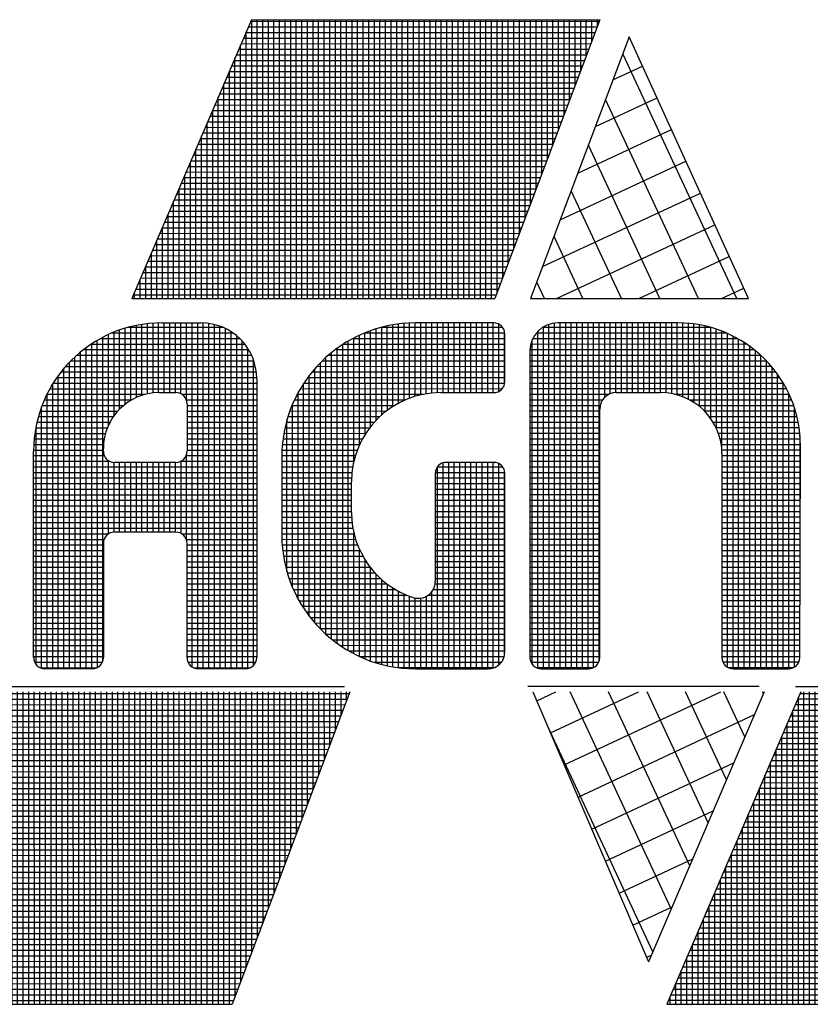
# Model space of a CAD drawing. Extents: x 12.6 to 47.8, y 69.5 to 115.
# Drawn here: x 30.4 to 32.3, y 72 to 74.3 of the extents above; entities that cross this region are included whole.
import ezdxf

# ---------------------------------------------------------------- set-up
doc = ezdxf.new("R2010")
doc.units = 0
doc.header["$LTSCALE"] = 1.5
doc.header["$MEASUREMENT"] = 0
doc.layers.get('0').update_dxf_attribs({"linetype": 'CONTINUOUS'})

# ---------------------------------------------------------------- blocks, each defined once
blk = doc.blocks.new('*X13')
at = {"color": 0}
for p, q in [((5.5987, 6.1838), (5.3942, 6.6224)), ((5.3766, 6.5759), (5.4298, 6.6007)), ((5.3451, 6.4922), (5.4557, 6.5438)), ((5.5297, 6.1838), (5.3633, 6.5406)), ((5.3136, 6.4086), (5.4816, 6.4869)), ((5.4607, 6.1838), (5.3325, 6.4588)), ((5.2821, 6.3249), (5.5075, 6.43)), ((5.2505, 6.2412), (5.5334, 6.3731)), ((5.3918, 6.1838), (5.3017, 6.377)), ((5.2753, 6.1838), (5.5593, 6.3162)), ((5.3228, 6.1838), (5.2709, 6.2952)), ((5.4232, 6.1838), (5.5852, 6.2594)), ((5.2539, 6.1838), (5.2401, 6.2134)), ((5.571, 6.1838), (5.6111, 6.2025))]:
    blk.add_line(p, q, dxfattribs=at)
blk = doc.blocks.new('*X14')
at = {"color": 0}
for p, q in [((5.2401, 5.4778), (5.2744, 5.4938)), ((5.2647, 5.4203), (5.4223, 5.4938)), ((5.2893, 5.3628), (5.5702, 5.4938)), ((5.4812, 5.1047), (5.2998, 5.4938)), ((5.5142, 5.1818), (5.3687, 5.4938)), ((5.5472, 5.2589), (5.4377, 5.4938)), ((5.5803, 5.3359), (5.5067, 5.4938)), ((5.6133, 5.413), (5.5756, 5.4938)), ((5.6463, 5.4901), (5.6446, 5.4938)), ((5.314, 5.3053), (5.6304, 5.4529)), ((5.4482, 5.0277), (5.2604, 5.4304)), ((5.3386, 5.2479), (5.5935, 5.3667)), ((5.3632, 5.1904), (5.5565, 5.2805)), ((5.3879, 5.1329), (5.5196, 5.1943)), ((5.4125, 5.0754), (5.4826, 5.1082)), ((5.4371, 5.018), (5.4457, 5.022))]:
    blk.add_line(p, q, dxfattribs=at)
blk = doc.blocks.new('*X16')
at = {"color": 0}
for p, q in [((4.489, 6.0099), (4.4889, 6.1419)), ((4.499, 6.0151), (4.4989, 6.1442)), ((4.5089, 6.0189), (4.5089, 6.146)), ((4.5189, 6.0216), (4.5189, 6.1473)), ((4.5289, 6.0232), (4.5289, 6.1483)), ((4.5389, 6.0238), (4.5389, 6.1487)), ((4.5489, 6.0238), (4.5489, 6.1488)), ((4.5589, 6.0238), (4.5589, 6.1488)), ((4.5689, 6.0238), (4.5689, 6.1488)), ((4.5789, 6.0216), (4.5789, 6.1488)), ((4.589, 6.0095), (4.5889, 6.1488)), ((4.599, 5.5319), (4.5989, 6.1488)), ((4.609, 5.5288), (4.6089, 6.1488)), ((4.619, 5.5288), (4.6189, 6.1487)), ((4.629, 5.5288), (4.6289, 6.1478)), ((4.639, 5.5288), (4.6389, 6.1458)), ((4.649, 5.5288), (4.6489, 6.1428)), ((4.449, 5.9657), (4.4489, 6.1279)), ((4.4555, 6.1308), (4.672, 6.1308)), ((4.459, 5.9827), (4.4589, 6.1322)), ((4.469, 5.9944), (4.4689, 6.1359)), ((4.479, 6.0032), (4.4789, 6.1392)), ((4.4846, 6.1408), (4.6539, 6.1408)), ((4.659, 5.5288), (4.6589, 6.1385)), ((4.669, 5.5288), (4.6689, 6.1329)), ((4.679, 5.5288), (4.6789, 6.1255)), ((4.4181, 6.1108), (4.6932, 6.1108)), ((4.419, 5.5288), (4.4189, 6.1113)), ((4.429, 5.5311), (4.4289, 6.1175)), ((4.4348, 6.1208), (4.6842, 6.1208)), ((4.439, 5.5434), (4.4389, 6.123)), ((4.689, 5.5288), (4.6889, 6.1159)), ((4.392, 6.0908), (4.7055, 6.0908)), ((4.399, 5.5288), (4.3989, 6.0966)), ((4.4041, 6.1008), (4.7002, 6.1008)), ((4.409, 5.5288), (4.4089, 6.1044)), ((4.699, 5.5293), (4.6989, 6.1028)), ((4.3721, 6.0708), (4.7123, 6.0708)), ((4.379, 5.5288), (4.3789, 6.0782)), ((4.3815, 6.0808), (4.7095, 6.0808)), ((4.389, 5.5288), (4.3889, 6.088)), ((4.709, 5.5348), (4.7089, 6.0825)), ((4.359, 5.5288), (4.3589, 6.0543)), ((4.3638, 6.0608), (4.7141, 6.0608)), ((4.369, 5.5288), (4.3689, 6.0671)), ((4.349, 5.5288), (4.3489, 6.0394)), ((4.3498, 6.0408), (4.7148, 6.0408)), ((4.3564, 6.0508), (4.7148, 6.0508)), ((4.3386, 6.0208), (4.5154, 6.0208)), ((4.339, 5.5288), (4.3389, 6.0214)), ((4.3439, 6.0308), (4.7148, 6.0308)), ((4.5803, 6.0208), (4.7148, 6.0208)), ((4.3299, 6.0008), (4.476, 6.0008)), ((4.334, 6.0108), (4.4904, 6.0108)), ((4.5885, 6.0108), (4.7148, 6.0108)), ((4.5898, 6.0008), (4.7148, 6.0008)), ((4.3263, 5.9908), (4.4655, 5.9908)), ((4.329, 5.5296), (4.329, 5.9983)), ((4.5898, 5.9908), (4.7148, 5.9908)), ((4.3207, 5.9708), (4.4515, 5.9708)), ((4.3233, 5.9808), (4.4576, 5.9808)), ((4.5898, 5.9808), (4.7148, 5.9808)), ((4.5898, 5.9708), (4.7148, 5.9708)), ((4.317, 5.9508), (4.4435, 5.9508)), ((4.3186, 5.9608), (4.4469, 5.9608)), ((4.319, 5.5365), (4.319, 5.9624)), ((4.5898, 5.9608), (4.7148, 5.9608)), ((4.5898, 5.9508), (4.7148, 5.9508)), ((4.3151, 5.9308), (4.44, 5.9308)), ((4.3158, 5.9408), (4.4412, 5.9408)), ((4.5898, 5.9408), (4.7148, 5.9408)), ((4.5898, 5.9308), (4.7148, 5.9308)), ((4.3148, 5.9208), (4.4398, 5.9208)), ((4.589, 5.7593), (4.589, 5.9132)), ((4.5898, 5.9208), (4.7148, 5.9208)), ((4.3148, 5.9108), (4.4415, 5.9108)), ((4.3148, 5.9008), (4.4511, 5.9008)), ((4.449, 5.7706), (4.449, 5.902)), ((4.459, 5.7738), (4.459, 5.8988)), ((4.469, 5.7738), (4.469, 5.8988)), ((4.479, 5.7738), (4.479, 5.8988)), ((4.489, 5.7738), (4.489, 5.8988)), ((4.499, 5.7738), (4.499, 5.8988)), ((4.509, 5.7738), (4.509, 5.8988)), ((4.519, 5.7738), (4.519, 5.8988)), ((4.529, 5.7738), (4.529, 5.8988)), ((4.539, 5.7738), (4.539, 5.8988)), ((4.549, 5.7738), (4.549, 5.8988)), ((4.559, 5.7738), (4.559, 5.8988)), ((4.569, 5.7738), (4.569, 5.8988)), ((4.5785, 5.9008), (4.7148, 5.9008)), ((4.579, 5.7715), (4.579, 5.901)), ((4.5881, 5.9108), (4.7148, 5.9108)), ((4.3148, 5.8908), (4.7148, 5.8908)), ((4.3148, 5.8808), (4.7148, 5.8808)), ((4.3148, 5.8708), (4.7148, 5.8708)), ((4.3148, 5.8608), (4.7148, 5.8608)), ((4.3148, 5.8508), (4.7148, 5.8508)), ((4.3148, 5.8408), (4.7148, 5.8408)), ((4.3148, 5.8308), (4.7148, 5.8308)), ((4.3148, 5.8208), (4.7148, 5.8208)), ((4.3148, 5.8108), (4.7148, 5.8108)), ((4.3148, 5.8008), (4.7148, 5.8008)), ((4.3148, 5.7908), (4.7148, 5.7908)), ((4.3148, 5.7808), (4.7148, 5.7808)), ((4.3148, 5.7708), (4.4492, 5.7708)), ((4.5803, 5.7708), (4.7148, 5.7708)), ((4.3148, 5.7608), (4.441, 5.7608)), ((4.5885, 5.7608), (4.7148, 5.7608)), ((4.3148, 5.7508), (4.4398, 5.7508)), ((4.3148, 5.7408), (4.4398, 5.7408)), ((4.5898, 5.7508), (4.7148, 5.7508)), ((4.5898, 5.7408), (4.7148, 5.7408)), ((4.3148, 5.7308), (4.4398, 5.7308)), ((4.3148, 5.7208), (4.4398, 5.7208)), ((4.5898, 5.7308), (4.7148, 5.7308)), ((4.5898, 5.7208), (4.7148, 5.7208)), ((4.3148, 5.7108), (4.4398, 5.7108)), ((4.3148, 5.7008), (4.4398, 5.7008)), ((4.5898, 5.7108), (4.7148, 5.7108)), ((4.5898, 5.7008), (4.7148, 5.7008)), ((4.3148, 5.6908), (4.4398, 5.6908)), ((4.5898, 5.6908), (4.7148, 5.6908)), ((4.3148, 5.6808), (4.4398, 5.6808)), ((4.3148, 5.6708), (4.4398, 5.6708)), ((4.5898, 5.6808), (4.7148, 5.6808)), ((4.5898, 5.6708), (4.7148, 5.6708)), ((4.3148, 5.6608), (4.4398, 5.6608)), ((4.3148, 5.6508), (4.4398, 5.6508)), ((4.5898, 5.6608), (4.7148, 5.6608)), ((4.5898, 5.6508), (4.7148, 5.6508)), ((4.3148, 5.6408), (4.4398, 5.6408)), ((4.3148, 5.6308), (4.4398, 5.6308)), ((4.5898, 5.6408), (4.7148, 5.6408)), ((4.5898, 5.6308), (4.7148, 5.6308)), ((4.3148, 5.6208), (4.4398, 5.6208)), ((4.5898, 5.6208), (4.7148, 5.6208)), ((4.3148, 5.6108), (4.4398, 5.6108)), ((4.3148, 5.6008), (4.4398, 5.6008)), ((4.5898, 5.6108), (4.7148, 5.6108)), ((4.5898, 5.6008), (4.7148, 5.6008)), ((4.3148, 5.5908), (4.4398, 5.5908)), ((4.3148, 5.5808), (4.4398, 5.5808)), ((4.5898, 5.5908), (4.7148, 5.5908)), ((4.5898, 5.5808), (4.7148, 5.5808)), ((4.3148, 5.5708), (4.4398, 5.5708)), ((4.3148, 5.5608), (4.4398, 5.5608)), ((4.5898, 5.5708), (4.7148, 5.5708)), ((4.5898, 5.5608), (4.7148, 5.5608)), ((4.3148, 5.5508), (4.4398, 5.5508)), ((4.5898, 5.5508), (4.7148, 5.5508)), ((4.3165, 5.5408), (4.4381, 5.5408)), ((4.3262, 5.5308), (4.4284, 5.5308)), ((4.5914, 5.5408), (4.7131, 5.5408)), ((4.6011, 5.5308), (4.7035, 5.5308))]:
    blk.add_line(p, q, dxfattribs=at)
blk = doc.blocks.new('*X17')
at = {"color": 0}
for p, q in [((4.929, 5.9919), (4.9289, 6.1433)), ((4.939, 5.9988), (4.9389, 6.1453)), ((4.949, 6.0047), (4.9489, 6.1468)), ((4.959, 6.0096), (4.9589, 6.1479)), ((4.969, 6.0137), (4.9689, 6.1486)), ((4.9789, 6.0171), (4.9789, 6.1488)), ((4.9889, 6.0197), (4.9889, 6.1488)), ((4.9989, 6.0217), (4.9989, 6.1488)), ((5.0089, 6.023), (5.0089, 6.1488)), ((5.0189, 6.0237), (5.0189, 6.1488)), ((5.0289, 6.0238), (5.0289, 6.1488)), ((5.0389, 6.0238), (5.0389, 6.1488)), ((5.0489, 6.0238), (5.0489, 6.1488)), ((5.0589, 6.0238), (5.0589, 6.1488)), ((5.0689, 6.0238), (5.0689, 6.1488)), ((5.0789, 6.0238), (5.0789, 6.1488)), ((5.0889, 6.0238), (5.0889, 6.1488)), ((5.0989, 6.0238), (5.0989, 6.1488)), ((5.1089, 6.0238), (5.1089, 6.1488)), ((5.1189, 6.0238), (5.1189, 6.1488)), ((5.1289, 6.026), (5.1289, 6.1466)), ((4.879, 5.9297), (4.8789, 6.1266)), ((4.8887, 6.1309), (5.1397, 6.1309)), ((4.889, 5.9484), (4.8889, 6.1309)), ((4.899, 5.9626), (4.8989, 6.1348)), ((4.909, 5.9742), (4.9089, 6.1381)), ((4.9186, 6.1409), (5.1357, 6.1409)), ((4.919, 5.9838), (4.9189, 6.141)), ((5.1389, 6.0381), (5.1389, 6.1346)), ((4.849, 5.5675), (4.8489, 6.11)), ((4.8503, 6.1108), (5.1398, 6.1109)), ((4.859, 5.5614), (4.8589, 6.1162)), ((4.8674, 6.1208), (5.1398, 6.1209)), ((4.869, 5.9002), (4.8689, 6.1217)), ((4.8234, 6.0908), (5.1398, 6.0909)), ((4.829, 5.5821), (4.8289, 6.0955)), ((4.8358, 6.1008), (5.1398, 6.1009)), ((4.839, 5.5744), (4.8389, 6.1031)), ((4.8027, 6.0708), (5.1398, 6.0709)), ((4.809, 5.6001), (4.8089, 6.0774)), ((4.8124, 6.0808), (5.1398, 6.0809)), ((4.819, 5.5906), (4.8189, 6.0869)), ((4.789, 5.6232), (4.7889, 6.0543)), ((4.7941, 6.0608), (5.1398, 6.0609)), ((4.799, 5.6109), (4.7989, 6.0666)), ((4.779, 5.6373), (4.7789, 6.0402)), ((4.7794, 6.0408), (5.1396, 6.0409)), ((4.7863, 6.0508), (5.1398, 6.0509)), ((4.7675, 6.0208), (4.9943, 6.0209)), ((4.769, 5.654), (4.7689, 6.0235)), ((4.7731, 6.0308), (5.1351, 6.0309)), ((4.7581, 6.0008), (4.9422, 6.0009)), ((4.759, 5.6747), (4.759, 6.0028)), ((4.7625, 6.0108), (4.9618, 6.0109)), ((4.7542, 5.9908), (4.9275, 5.9909)), ((4.7479, 5.9708), (4.9059, 5.9709)), ((4.749, 5.7029), (4.749, 5.9745)), ((4.7508, 5.9808), (4.9157, 5.9809)), ((4.7435, 5.9508), (4.8905, 5.9509)), ((4.7455, 5.9608), (4.8976, 5.9609)), ((4.7408, 5.9308), (4.8795, 5.9309)), ((4.7419, 5.9408), (4.8846, 5.9409)), ((4.7401, 5.9208), (4.8753, 5.9209)), ((4.7398, 5.9108), (4.8719, 5.9109)), ((4.7398, 5.9008), (4.8691, 5.9008)), ((5.029, 5.5288), (5.029, 5.8979)), ((5.039, 5.5288), (5.039, 5.8988)), ((5.049, 5.5288), (5.049, 5.8988)), ((5.059, 5.5288), (5.059, 5.8988)), ((5.069, 5.5288), (5.069, 5.8988)), ((5.079, 5.5288), (5.079, 5.8988)), ((5.089, 5.5288), (5.089, 5.8988)), ((5.099, 5.5288), (5.099, 5.8988)), ((5.109, 5.5288), (5.109, 5.8988)), ((5.119, 5.5303), (5.119, 5.8988)), ((5.129, 5.5358), (5.129, 5.8966)), ((4.7398, 5.8908), (4.8671, 5.8908)), ((4.7398, 5.8808), (4.8657, 5.8808)), ((5.0149, 5.8809), (5.1397, 5.8809)), ((5.0188, 5.8909), (5.1357, 5.8909)), ((5.019, 5.5288), (5.019, 5.8911)), ((5.139, 5.5521), (5.139, 5.8844)), ((4.7398, 5.8708), (4.8649, 5.8708)), ((4.7398, 5.8608), (4.8648, 5.8608)), ((5.0148, 5.8709), (5.1398, 5.8709)), ((5.0148, 5.8609), (5.1398, 5.8609)), ((4.7398, 5.8508), (4.8648, 5.8508)), ((5.0148, 5.8509), (5.1398, 5.8509)), ((4.7398, 5.8408), (4.8648, 5.8408)), ((4.7398, 5.8308), (4.8648, 5.8308)), ((5.0148, 5.8409), (5.1398, 5.8409)), ((5.0148, 5.8309), (5.1398, 5.8309)), ((4.7398, 5.8208), (4.8648, 5.8208)), ((4.7398, 5.8108), (4.8648, 5.8108)), ((5.0148, 5.8209), (5.1398, 5.8209)), ((5.0148, 5.8109), (5.1398, 5.8109)), ((4.7398, 5.8008), (4.865, 5.8008)), ((4.7398, 5.7908), (4.8658, 5.7908)), ((5.0148, 5.8009), (5.1398, 5.8009)), ((5.0148, 5.7909), (5.1398, 5.7909)), ((4.7398, 5.7808), (4.8672, 5.7808)), ((4.7398, 5.7708), (4.8693, 5.7708)), ((4.869, 5.5559), (4.869, 5.7723)), ((5.0148, 5.7809), (5.1398, 5.7809)), ((5.0148, 5.7709), (5.1398, 5.7709)), ((4.7399, 5.7608), (4.8721, 5.7609)), ((5.0148, 5.7609), (5.1398, 5.7609)), ((4.7405, 5.7508), (4.8756, 5.7509)), ((4.7414, 5.7408), (4.8799, 5.7409)), ((4.879, 5.551), (4.879, 5.7429)), ((5.0148, 5.7509), (5.1398, 5.7509)), ((5.0148, 5.7409), (5.1398, 5.7409)), ((4.7428, 5.7308), (4.885, 5.7309)), ((4.7446, 5.7208), (4.8911, 5.7209)), ((4.889, 5.5466), (4.889, 5.7242)), ((5.0148, 5.7309), (5.1398, 5.7309)), ((5.0148, 5.7209), (5.1398, 5.7209)), ((4.7469, 5.7108), (4.8983, 5.7109)), ((4.7496, 5.7008), (4.9067, 5.7009)), ((4.899, 5.5428), (4.899, 5.7099)), ((5.0148, 5.7109), (5.1398, 5.7109)), ((5.0148, 5.7009), (5.1398, 5.7009)), ((4.7528, 5.6908), (4.9167, 5.6909)), ((4.909, 5.5395), (4.909, 5.6984)), ((4.919, 5.5366), (4.919, 5.6887)), ((5.0148, 5.6909), (5.1398, 5.6909)), ((4.7565, 5.6808), (4.9287, 5.6809)), ((4.7607, 5.6708), (4.9437, 5.6709)), ((4.929, 5.5342), (4.929, 5.6806)), ((4.939, 5.5323), (4.939, 5.6737)), ((4.949, 5.5308), (4.949, 5.6679)), ((5.009, 5.5288), (5.009, 5.6674)), ((5.0112, 5.6709), (5.1398, 5.6709)), ((5.0145, 5.6809), (5.1398, 5.6809)), ((4.7654, 5.6608), (4.9638, 5.6609)), ((4.7708, 5.6508), (5.1398, 5.6509)), ((4.959, 5.5297), (4.959, 5.6629)), ((4.969, 5.529), (4.969, 5.6588)), ((4.979, 5.5288), (4.979, 5.6557)), ((4.989, 5.5288), (4.989, 5.6554)), ((4.999, 5.5288), (4.999, 5.6587)), ((5.0025, 5.6609), (5.1398, 5.6609)), ((4.7767, 5.6408), (5.1398, 5.6409)), ((4.7834, 5.6308), (5.1398, 5.6309)), ((4.7908, 5.6208), (5.1398, 5.6209)), ((4.7991, 5.6108), (5.1398, 5.6109)), ((4.8083, 5.6008), (5.1398, 5.6009)), ((4.8187, 5.5908), (5.1398, 5.5909)), ((4.8305, 5.5808), (5.1398, 5.5809)), ((4.8441, 5.5708), (5.1398, 5.5709)), ((4.86, 5.5608), (5.1398, 5.5609)), ((4.8793, 5.5509), (5.1387, 5.5509)), ((4.9047, 5.5409), (5.1339, 5.5409)), ((4.9484, 5.5309), (5.1208, 5.5309))]:
    blk.add_line(p, q, dxfattribs=at)
blk = doc.blocks.new('*X18')
at = {"color": 0}
for p, q in [((5.189, 5.5288), (5.1889, 6.1416)), ((5.199, 5.5288), (5.1989, 6.1462)), ((5.209, 5.5288), (5.2089, 6.1485)), ((5.219, 5.5288), (5.2189, 6.1488)), ((5.229, 5.5288), (5.2289, 6.1488)), ((5.239, 5.5288), (5.2389, 6.1488)), ((5.249, 5.5288), (5.2489, 6.1488)), ((5.259, 5.5288), (5.2589, 6.1488)), ((5.269, 5.5288), (5.2689, 6.1488)), ((5.279, 5.5311), (5.2789, 6.1488)), ((5.289, 5.5434), (5.2889, 6.1488)), ((5.299, 6.0154), (5.2989, 6.1488)), ((5.3089, 6.0218), (5.3089, 6.1488)), ((5.3189, 6.0238), (5.3189, 6.1488)), ((5.3289, 6.0238), (5.3289, 6.1488)), ((5.3389, 6.0238), (5.3389, 6.1488)), ((5.3489, 6.0238), (5.3489, 6.1488)), ((5.3589, 6.0238), (5.3589, 6.1488)), ((5.3689, 6.0238), (5.3689, 6.1488)), ((5.3789, 6.0238), (5.3789, 6.1488)), ((5.3889, 6.0238), (5.3889, 6.1488)), ((5.3989, 6.0238), (5.3989, 6.1488)), ((5.4089, 6.0234), (5.4089, 6.1488)), ((5.4189, 6.022), (5.4189, 6.1488)), ((5.4289, 6.0197), (5.4289, 6.1488)), ((5.439, 6.0163), (5.4389, 6.1486)), ((5.449, 6.0118), (5.4489, 6.148)), ((5.459, 6.0061), (5.4589, 6.1469)), ((5.469, 5.9988), (5.4689, 6.1453)), ((5.479, 5.9894), (5.4789, 6.1432)), ((5.1764, 6.1309), (5.5165, 6.131)), ((5.179, 5.5296), (5.1789, 6.1337)), ((5.1878, 6.1409), (5.4879, 6.141)), ((5.489, 5.9772), (5.4889, 6.1407)), ((5.499, 5.9599), (5.4989, 6.1376)), ((5.509, 5.9189), (5.5089, 6.134)), ((5.519, 5.5315), (5.5189, 6.1299)), ((5.529, 5.5288), (5.5289, 6.1252)), ((5.1663, 6.1109), (5.5531, 6.111)), ((5.169, 5.5365), (5.1689, 6.1187)), ((5.1699, 6.1209), (5.5368, 6.121)), ((5.539, 5.5288), (5.5389, 6.1198)), ((5.549, 5.5288), (5.5489, 6.1137)), ((5.559, 5.5288), (5.5589, 6.1069)), ((5.1648, 6.1009), (5.5667, 6.101)), ((5.1648, 6.0909), (5.5784, 6.091)), ((5.569, 5.5288), (5.5689, 6.0992)), ((5.579, 5.5288), (5.5789, 6.0905)), ((5.1648, 6.0809), (5.5886, 6.081)), ((5.1648, 6.0709), (5.5976, 6.071)), ((5.589, 5.5288), (5.5889, 6.0806)), ((5.1648, 6.0609), (5.6056, 6.061)), ((5.599, 5.5288), (5.5989, 6.0694)), ((5.609, 5.5288), (5.6089, 6.0564)), ((5.1648, 6.0509), (5.6127, 6.051)), ((5.1648, 6.0409), (5.619, 6.041)), ((5.619, 5.5288), (5.6189, 6.041)), ((5.1648, 6.0309), (5.6246, 6.031)), ((5.1648, 6.0209), (5.307, 6.0209)), ((5.424, 6.0209), (5.6295, 6.021)), ((5.629, 5.5288), (5.6289, 6.0221)), ((5.1648, 6.0109), (5.2951, 6.0109)), ((5.1648, 6.0009), (5.2906, 6.0009)), ((5.4507, 6.011), (5.6338, 6.011)), ((5.4662, 6.001), (5.6375, 6.001)), ((5.1648, 5.9909), (5.2898, 5.9909)), ((5.4775, 5.991), (5.6408, 5.991)), ((5.639, 5.5318), (5.639, 5.9968)), ((5.1648, 5.9809), (5.2898, 5.9809)), ((5.1648, 5.9709), (5.2898, 5.9709)), ((5.4862, 5.981), (5.6434, 5.981)), ((5.4931, 5.971), (5.6456, 5.971)), ((5.1648, 5.9609), (5.2898, 5.9609)), ((5.1648, 5.9509), (5.2898, 5.9509)), ((5.4985, 5.961), (5.6474, 5.961)), ((5.5026, 5.951), (5.6486, 5.951)), ((5.649, 5.7034), (5.649, 5.9471)), ((5.1648, 5.9409), (5.2898, 5.9409)), ((5.1648, 5.9309), (5.2898, 5.9309)), ((5.5057, 5.941), (5.6494, 5.941)), ((5.5077, 5.931), (5.6497, 5.931)), ((5.1648, 5.9209), (5.2898, 5.9209)), ((5.5089, 5.921), (5.6497, 5.921)), ((5.1648, 5.9109), (5.2898, 5.9109)), ((5.1648, 5.9009), (5.2898, 5.9009)), ((5.5091, 5.911), (5.6497, 5.911)), ((5.5091, 5.901), (5.6496, 5.901)), ((5.1648, 5.8909), (5.2898, 5.8909)), ((5.1648, 5.8809), (5.2898, 5.8809)), ((5.5091, 5.891), (5.6496, 5.891)), ((5.5091, 5.881), (5.6496, 5.881)), ((5.1648, 5.8709), (5.2898, 5.8709)), ((5.1648, 5.8609), (5.2898, 5.8609)), ((5.5091, 5.871), (5.6495, 5.871)), ((5.5091, 5.861), (5.6495, 5.861)), ((5.1648, 5.8509), (5.2898, 5.8509)), ((5.5091, 5.851), (5.6495, 5.851)), ((5.1648, 5.8409), (5.2898, 5.8409)), ((5.1648, 5.8309), (5.2898, 5.8309)), ((5.5091, 5.841), (5.6494, 5.841)), ((5.5091, 5.831), (5.6494, 5.831)), ((5.1648, 5.8209), (5.2898, 5.8209)), ((5.1648, 5.8109), (5.2898, 5.8109)), ((5.5091, 5.821), (5.6494, 5.821)), ((5.5091, 5.811), (5.6493, 5.811)), ((5.1648, 5.8009), (5.2898, 5.8009)), ((5.1648, 5.7909), (5.2898, 5.7909)), ((5.5091, 5.801), (5.6493, 5.801)), ((5.5091, 5.791), (5.6493, 5.791)), ((5.1648, 5.7809), (5.2898, 5.7809)), ((5.1648, 5.7709), (5.2898, 5.7709)), ((5.5091, 5.781), (5.6493, 5.781)), ((5.5091, 5.771), (5.6492, 5.771)), ((5.1648, 5.7609), (5.2898, 5.7609)), ((5.5091, 5.761), (5.6492, 5.761)), ((5.1648, 5.7509), (5.2898, 5.7509)), ((5.1648, 5.7409), (5.2898, 5.7409)), ((5.5091, 5.751), (5.6492, 5.751)), ((5.5091, 5.741), (5.6491, 5.741)), ((5.1648, 5.7309), (5.2898, 5.7309)), ((5.1648, 5.7209), (5.2898, 5.7209)), ((5.5091, 5.731), (5.6491, 5.731)), ((5.5091, 5.721), (5.6491, 5.721)), ((5.1648, 5.7109), (5.2898, 5.7109)), ((5.1648, 5.7009), (5.2898, 5.7009)), ((5.5091, 5.711), (5.649, 5.711)), ((5.5091, 5.701), (5.649, 5.701)), ((5.1648, 5.6909), (5.2898, 5.6909)), ((5.5091, 5.691), (5.649, 5.691)), ((5.1648, 5.6809), (5.2898, 5.6809)), ((5.1648, 5.6709), (5.2898, 5.6709)), ((5.5091, 5.681), (5.6489, 5.681)), ((5.5091, 5.671), (5.6489, 5.671)), ((5.1648, 5.6609), (5.2898, 5.6609)), ((5.1648, 5.6509), (5.2898, 5.6509)), ((5.5091, 5.661), (5.6489, 5.661)), ((5.5091, 5.651), (5.6488, 5.651)), ((5.1648, 5.6409), (5.2898, 5.6409)), ((5.1648, 5.6309), (5.2898, 5.6309)), ((5.5091, 5.641), (5.6488, 5.641)), ((5.5091, 5.631), (5.6488, 5.631)), ((5.1648, 5.6209), (5.2898, 5.6209)), ((5.5091, 5.621), (5.6487, 5.621)), ((5.1648, 5.6109), (5.2898, 5.6109)), ((5.1648, 5.6009), (5.2898, 5.6009)), ((5.5091, 5.611), (5.6487, 5.611)), ((5.5091, 5.601), (5.6487, 5.601)), ((5.1648, 5.5909), (5.2898, 5.5909)), ((5.1648, 5.5809), (5.2898, 5.5809)), ((5.5091, 5.591), (5.6486, 5.591)), ((5.5091, 5.581), (5.6486, 5.581)), ((5.1648, 5.5709), (5.2898, 5.5709)), ((5.1648, 5.5609), (5.2898, 5.5609)), ((5.5091, 5.571), (5.6486, 5.571)), ((5.5091, 5.561), (5.6485, 5.561)), ((5.1648, 5.5509), (5.2898, 5.5509)), ((5.5091, 5.551), (5.6485, 5.551)), ((5.1664, 5.5409), (5.2882, 5.5409)), ((5.1758, 5.5309), (5.2787, 5.5309)), ((5.5107, 5.541), (5.6469, 5.541)), ((5.52, 5.531), (5.6376, 5.531))]:
    blk.add_line(p, q, dxfattribs=at)
blk = doc.blocks.new('*X21')
at = {"color": 0}
for p, q in [((4.7226, 6.6708), (5.3484, 6.6709)), ((4.7269, 6.6808), (5.3521, 6.6809)), ((4.7289, 6.1838), (4.7288, 6.6838)), ((4.7389, 6.1838), (4.7388, 6.6838)), ((4.7489, 6.1838), (4.7488, 6.6838)), ((4.7589, 6.1838), (4.7588, 6.6838)), ((4.7689, 6.1838), (4.7688, 6.6838)), ((4.7789, 6.1838), (4.7788, 6.6838)), ((4.7889, 6.1838), (4.7888, 6.6838)), ((4.7989, 6.1838), (4.7988, 6.6838)), ((4.8089, 6.1838), (4.8088, 6.6838)), ((4.8189, 6.1838), (4.8188, 6.6838)), ((4.8289, 6.1838), (4.8288, 6.6838)), ((4.8389, 6.1838), (4.8388, 6.6838)), ((4.8489, 6.1838), (4.8488, 6.6838)), ((4.8589, 6.1838), (4.8588, 6.6838)), ((4.8689, 6.1838), (4.8688, 6.6838)), ((4.8789, 6.1838), (4.8788, 6.6838)), ((4.8889, 6.1838), (4.8888, 6.6838)), ((4.8989, 6.1838), (4.8988, 6.6838)), ((4.9089, 6.1838), (4.9088, 6.6838)), ((4.9189, 6.1838), (4.9188, 6.6838)), ((4.9289, 6.1838), (4.9288, 6.6838)), ((4.9389, 6.1838), (4.9388, 6.6838)), ((4.9489, 6.1838), (4.9488, 6.6838)), ((4.9589, 6.1838), (4.9588, 6.6838)), ((4.9689, 6.1838), (4.9688, 6.6838)), ((4.9789, 6.1838), (4.9788, 6.6838)), ((4.9889, 6.1838), (4.9888, 6.6838)), ((4.9989, 6.1838), (4.9988, 6.6838)), ((5.0089, 6.1838), (5.0088, 6.6838)), ((5.0189, 6.1838), (5.0188, 6.6838)), ((5.0289, 6.1838), (5.0288, 6.6838)), ((5.0389, 6.1838), (5.0388, 6.6838)), ((5.0489, 6.1838), (5.0488, 6.6838)), ((5.0589, 6.1838), (5.0588, 6.6838)), ((5.0689, 6.1838), (5.0688, 6.6838)), ((5.0789, 6.1838), (5.0788, 6.6838)), ((5.0889, 6.1838), (5.0888, 6.6838)), ((5.0989, 6.1838), (5.0988, 6.6838)), ((5.1089, 6.1838), (5.1088, 6.6838)), ((5.1189, 6.1838), (5.1188, 6.6838)), ((5.1289, 6.1838), (5.1288, 6.6838)), ((5.1389, 6.1838), (5.1388, 6.6838)), ((5.1489, 6.1838), (5.1488, 6.6838)), ((5.1589, 6.1838), (5.1588, 6.6838)), ((5.1689, 6.1948), (5.1688, 6.6838)), ((5.1789, 6.2213), (5.1788, 6.6838)), ((5.1889, 6.2478), (5.1888, 6.6838)), ((5.1989, 6.2744), (5.1988, 6.6838)), ((5.2089, 6.3009), (5.2088, 6.6838)), ((5.2189, 6.3274), (5.2188, 6.6838)), ((5.2289, 6.3539), (5.2288, 6.6838)), ((5.2389, 6.3805), (5.2388, 6.6838)), ((5.2489, 6.407), (5.2488, 6.6838)), ((5.2589, 6.4335), (5.2588, 6.6838)), ((5.2689, 6.46), (5.2688, 6.6838)), ((5.2789, 6.4866), (5.2788, 6.6838)), ((5.2889, 6.5131), (5.2888, 6.6838)), ((5.2989, 6.5396), (5.2988, 6.6838)), ((5.3089, 6.5661), (5.3088, 6.6838)), ((5.3188, 6.5926), (5.3188, 6.6838)), ((5.3288, 6.6192), (5.3288, 6.6838)), ((5.3388, 6.6457), (5.3388, 6.6838)), ((5.3488, 6.6722), (5.3488, 6.6838)), ((4.7184, 6.6608), (5.3446, 6.6609)), ((4.7189, 6.1838), (4.7188, 6.662)), ((4.7089, 6.1838), (4.7088, 6.6386)), ((4.7098, 6.6408), (5.337, 6.6409)), ((4.7141, 6.6508), (5.3408, 6.6509)), ((4.7012, 6.6208), (5.3295, 6.6209)), ((4.7055, 6.6308), (5.3333, 6.6309)), ((4.6926, 6.6008), (5.322, 6.6009)), ((4.6969, 6.6108), (5.3257, 6.6109)), ((4.6989, 6.1838), (4.6988, 6.6153)), ((4.6884, 6.5908), (5.3182, 6.5909)), ((4.6889, 6.1838), (4.6888, 6.592)), ((4.6789, 6.1838), (4.6789, 6.5687)), ((4.6798, 6.5708), (5.3107, 6.5709)), ((4.6841, 6.5808), (5.3144, 6.5809)), ((4.6712, 6.5508), (5.3031, 6.5509)), ((4.6755, 6.5608), (5.3069, 6.5609)), ((4.6626, 6.5308), (5.2956, 6.5309)), ((4.6669, 6.5408), (5.2994, 6.5409)), ((4.6689, 6.1838), (4.6689, 6.5453)), ((4.6583, 6.5208), (5.2918, 6.5209)), ((4.6589, 6.1838), (4.6589, 6.522)), ((4.6489, 6.1838), (4.6489, 6.4987)), ((4.6498, 6.5008), (5.2843, 6.5009)), ((4.6541, 6.5108), (5.2881, 6.5109)), ((4.6412, 6.4808), (5.2767, 6.4809)), ((4.6455, 6.4908), (5.2805, 6.4909)), ((4.6326, 6.4608), (5.2692, 6.4609)), ((4.6369, 6.4708), (5.273, 6.4709)), ((4.6389, 6.1838), (4.6389, 6.4754)), ((4.6283, 6.4508), (5.2654, 6.4509)), ((4.6289, 6.1838), (4.6289, 6.452)), ((4.6189, 6.1838), (4.6189, 6.4287)), ((4.6198, 6.4308), (5.2579, 6.4309)), ((4.6241, 6.4408), (5.2617, 6.4409)), ((4.6112, 6.4108), (5.2504, 6.4109)), ((4.6155, 6.4208), (5.2541, 6.4209)), ((4.6026, 6.3908), (5.2428, 6.3909)), ((4.6069, 6.4008), (5.2466, 6.4009)), ((4.6089, 6.1838), (4.6089, 6.4054)), ((4.5941, 6.3708), (5.2353, 6.3709)), ((4.5983, 6.3808), (5.2391, 6.3809)), ((4.5989, 6.1838), (4.5989, 6.3821)), ((4.5889, 6.1838), (4.5889, 6.3587)), ((4.5898, 6.3608), (5.2315, 6.3609)), ((4.5789, 6.1838), (4.5789, 6.3354)), ((4.5812, 6.3408), (5.224, 6.3409)), ((4.5855, 6.3508), (5.2278, 6.3509)), ((4.5726, 6.3208), (5.2164, 6.3209)), ((4.5769, 6.3308), (5.2202, 6.3309)), ((4.5641, 6.3008), (5.2089, 6.3009)), ((4.5683, 6.3108), (5.2127, 6.3109)), ((4.5689, 6.1838), (4.5689, 6.3121)), ((4.5589, 6.1838), (4.5589, 6.2888)), ((4.5598, 6.2908), (5.2051, 6.2909)), ((4.5489, 6.1838), (4.5489, 6.2654)), ((4.5512, 6.2708), (5.1976, 6.2709)), ((4.5555, 6.2808), (5.2014, 6.2809)), ((4.5426, 6.2508), (5.1901, 6.2509)), ((4.5469, 6.2608), (5.1938, 6.2609)), ((4.5341, 6.2308), (5.1825, 6.2309)), ((4.5383, 6.2408), (5.1863, 6.2409)), ((4.5389, 6.1838), (4.5389, 6.2421)), ((4.5289, 6.1838), (4.5289, 6.2188)), ((4.5298, 6.2208), (5.1788, 6.2209)), ((4.5189, 6.1838), (4.5189, 6.1955)), ((4.5212, 6.2008), (5.1712, 6.2009)), ((4.5255, 6.2108), (5.175, 6.2109)), ((4.5169, 6.1908), (5.1675, 6.1909))]:
    blk.add_line(p, q, dxfattribs=at)
blk = doc.blocks.new('*X22')
at = {"color": 0}
for p, q in [((4.2169, 5.4907), (4.9037, 5.4909)), ((4.2191, 4.9338), (4.219, 5.4938)), ((4.2291, 4.9338), (4.229, 5.4938)), ((4.2391, 4.9338), (4.239, 5.4938)), ((4.2491, 4.9338), (4.249, 5.4938)), ((4.2591, 4.9338), (4.259, 5.4938)), ((4.2691, 4.9338), (4.269, 5.4938)), ((4.2791, 4.9338), (4.279, 5.4938)), ((4.2891, 4.9338), (4.289, 5.4938)), ((4.2991, 4.9338), (4.299, 5.4938)), ((4.3091, 4.9338), (4.309, 5.4938)), ((4.3191, 4.9338), (4.319, 5.4938)), ((4.3291, 4.9338), (4.329, 5.4938)), ((4.3391, 4.9338), (4.339, 5.4938)), ((4.3491, 4.9338), (4.349, 5.4938)), ((4.3591, 4.9338), (4.359, 5.4938)), ((4.3691, 4.9338), (4.369, 5.4938)), ((4.3791, 4.9338), (4.379, 5.4938)), ((4.3891, 4.9338), (4.389, 5.4938)), ((4.3991, 4.9338), (4.399, 5.4938)), ((4.4091, 4.9338), (4.409, 5.4938)), ((4.4191, 4.9338), (4.419, 5.4938)), ((4.4291, 4.9338), (4.429, 5.4938)), ((4.4391, 4.9338), (4.439, 5.4938)), ((4.4491, 4.9338), (4.449, 5.4938)), ((4.4591, 4.9338), (4.459, 5.4938)), ((4.4691, 4.9338), (4.469, 5.4938)), ((4.4791, 4.9338), (4.479, 5.4938)), ((4.4891, 4.9338), (4.489, 5.4938)), ((4.4991, 4.9338), (4.499, 5.4938)), ((4.5091, 4.9338), (4.509, 5.4938)), ((4.5191, 4.9338), (4.519, 5.4938)), ((4.5291, 4.9338), (4.529, 5.4938)), ((4.5391, 4.9338), (4.539, 5.4938)), ((4.5491, 4.9338), (4.549, 5.4938)), ((4.5591, 4.9338), (4.559, 5.4938)), ((4.5691, 4.9338), (4.569, 5.4938)), ((4.5791, 4.9338), (4.579, 5.4938)), ((4.5891, 4.9338), (4.589, 5.4938)), ((4.5991, 4.9338), (4.599, 5.4938)), ((4.6091, 4.9338), (4.609, 5.4938)), ((4.6191, 4.9338), (4.619, 5.4938)), ((4.6291, 4.9338), (4.629, 5.4938)), ((4.6391, 4.9338), (4.639, 5.4938)), ((4.6491, 4.9338), (4.649, 5.4938)), ((4.6591, 4.9338), (4.659, 5.4938)), ((4.6691, 4.9338), (4.669, 5.4938)), ((4.6791, 4.9338), (4.679, 5.4938)), ((4.6891, 4.9338), (4.689, 5.4938)), ((4.6991, 4.9481), (4.699, 5.4938)), ((4.7091, 4.9747), (4.709, 5.4938)), ((4.7191, 5.0012), (4.719, 5.4938)), ((4.7291, 5.0277), (4.729, 5.4938)), ((4.7391, 5.0542), (4.739, 5.4938)), ((4.7491, 5.0808), (4.749, 5.4938)), ((4.7591, 5.1073), (4.759, 5.4938)), ((4.7691, 5.1338), (4.769, 5.4938)), ((4.7791, 5.1603), (4.779, 5.4938)), ((4.7891, 5.1869), (4.789, 5.4938)), ((4.7991, 5.2134), (4.799, 5.4938)), ((4.8091, 5.2399), (4.809, 5.4938)), ((4.8191, 5.2664), (4.819, 5.4938)), ((4.8291, 5.293), (4.829, 5.4938)), ((4.8391, 5.3195), (4.839, 5.4938)), ((4.8491, 5.346), (4.849, 5.4938)), ((4.8591, 5.3725), (4.859, 5.4938)), ((4.8691, 5.3991), (4.869, 5.4938)), ((4.8791, 5.4256), (4.879, 5.4938)), ((4.889, 5.4521), (4.889, 5.4938)), ((4.899, 5.4786), (4.899, 5.4938)), ((4.2083, 5.4707), (4.8961, 5.4709)), ((4.2091, 4.9338), (4.209, 5.4724)), ((4.2126, 5.4807), (4.8999, 5.4809)), ((4.204, 5.4607), (4.8923, 5.4609)), ((4.1955, 5.4407), (4.8848, 5.4409)), ((4.1991, 4.9338), (4.199, 5.4491)), ((4.1997, 5.4507), (4.8886, 5.4509)), ((4.1869, 5.4207), (4.8773, 5.4209)), ((4.1891, 4.9338), (4.1891, 5.4258)), ((4.1912, 5.4307), (4.881, 5.4309)), ((4.1783, 5.4007), (4.8697, 5.4009)), ((4.1791, 4.9338), (4.1791, 5.4025)), ((4.1826, 5.4107), (4.8735, 5.4109)), ((4.174, 5.3907), (4.866, 5.3908)), ((4.1655, 5.3707), (4.8584, 5.3708)), ((4.1691, 4.9338), (4.1691, 5.3791)), ((4.1697, 5.3807), (4.8622, 5.3808)), ((4.1569, 5.3507), (4.8509, 5.3508)), ((4.1591, 4.9338), (4.1591, 5.3558)), ((4.1612, 5.3607), (4.8547, 5.3608)), ((4.1483, 5.3307), (4.8434, 5.3308)), ((4.1491, 4.9338), (4.1491, 5.3325)), ((4.1526, 5.3407), (4.8471, 5.3408)), ((4.144, 5.3207), (4.8396, 5.3208)), ((4.1355, 5.3007), (4.832, 5.3008)), ((4.1391, 4.9338), (4.1391, 5.3092)), ((4.1397, 5.3107), (4.8358, 5.3108)), ((4.1269, 5.2807), (4.8245, 5.2808)), ((4.1291, 4.9338), (4.1291, 5.2858)), ((4.1312, 5.2907), (4.8283, 5.2908)), ((4.1183, 5.2607), (4.817, 5.2608)), ((4.1191, 4.9338), (4.1191, 5.2625)), ((4.1226, 5.2707), (4.8207, 5.2708)), ((4.114, 5.2507), (4.8132, 5.2508)), ((4.1054, 5.2307), (4.8057, 5.2308)), ((4.1091, 4.9338), (4.1091, 5.2392)), ((4.1097, 5.2407), (4.8094, 5.2408)), ((4.0969, 5.2107), (4.7981, 5.2108)), ((4.0991, 4.9338), (4.0991, 5.2159)), ((4.1012, 5.2207), (4.8019, 5.2208)), ((4.0883, 5.1907), (4.7906, 5.1908)), ((4.0891, 4.9338), (4.0891, 5.1926)), ((4.0926, 5.2007), (4.7944, 5.2008)), ((4.0797, 5.1707), (4.7831, 5.1708)), ((4.084, 5.1807), (4.7868, 5.1808)), ((4.0754, 5.1607), (4.7793, 5.1608)), ((4.0791, 4.9338), (4.0791, 5.1692)), ((4.0669, 5.1407), (4.7717, 5.1408)), ((4.0691, 4.9338), (4.0691, 5.1459)), ((4.0712, 5.1507), (4.7755, 5.1508)), ((4.0583, 5.1207), (4.7642, 5.1208)), ((4.0591, 4.9338), (4.0591, 5.1226)), ((4.0626, 5.1307), (4.768, 5.1308)), ((4.0497, 5.1007), (4.7567, 5.1008)), ((4.054, 5.1107), (4.7604, 5.1108)), ((4.0454, 5.0907), (4.7529, 5.0908)), ((4.0491, 4.9338), (4.0491, 5.0993)), ((4.0369, 5.0707), (4.7454, 5.0708)), ((4.0391, 4.9338), (4.0391, 5.0759)), ((4.0412, 5.0807), (4.7491, 5.0808)), ((4.0283, 5.0507), (4.7378, 5.0508)), ((4.0291, 4.9338), (4.0291, 5.0526)), ((4.0326, 5.0607), (4.7416, 5.0608)), ((4.0197, 5.0307), (4.7303, 5.0308)), ((4.024, 5.0407), (4.7341, 5.0408)), ((4.0154, 5.0207), (4.7265, 5.0208)), ((4.0191, 4.9338), (4.0191, 5.0293)), ((4.0069, 5.0007), (4.719, 5.0008)), ((4.0091, 4.9338), (4.0091, 5.006)), ((4.0112, 5.0107), (4.7228, 5.0108)), ((3.9983, 4.9807), (4.7115, 4.9808)), ((3.9991, 4.9338), (3.9991, 4.9826)), ((4.0026, 4.9907), (4.7152, 4.9908)), ((3.9891, 4.9338), (3.9891, 4.9593)), ((3.9897, 4.9607), (4.7039, 4.9608)), ((3.994, 4.9707), (4.7077, 4.9708)), ((3.9854, 4.9507), (4.7001, 4.9508)), ((3.9791, 4.9338), (3.9791, 4.936)), ((3.9812, 4.9407), (4.6964, 4.9408))]:
    blk.add_line(p, q, dxfattribs=at)
blk = doc.blocks.new('*X24')
at = {"color": 0}
for p, q in [((5.712, 5.491), (6.3988, 5.4911)), ((5.7191, 4.9338), (5.719, 5.4938)), ((5.7291, 4.9338), (5.729, 5.4938)), ((5.7391, 4.9338), (5.739, 5.4938)), ((5.7491, 4.9338), (5.749, 5.4938)), ((5.7591, 4.9338), (5.759, 5.4938)), ((5.7691, 4.9338), (5.769, 5.4938)), ((5.7791, 4.9338), (5.779, 5.4938)), ((5.7891, 4.9338), (5.789, 5.4938)), ((5.7991, 4.9338), (5.799, 5.4938)), ((5.8091, 4.9338), (5.809, 5.4938)), ((5.8191, 4.9338), (5.819, 5.4938)), ((5.8291, 4.9338), (5.829, 5.4938)), ((5.8391, 4.9338), (5.839, 5.4938)), ((5.8491, 4.9338), (5.849, 5.4938)), ((5.8591, 4.9338), (5.859, 5.4938)), ((5.8691, 4.9338), (5.869, 5.4938)), ((5.8791, 4.9338), (5.879, 5.4938)), ((5.8891, 4.9338), (5.889, 5.4938)), ((5.8991, 4.9338), (5.899, 5.4938)), ((5.9091, 4.9338), (5.909, 5.4938)), ((5.9191, 4.9338), (5.919, 5.4938)), ((5.9291, 4.9338), (5.929, 5.4938)), ((5.9391, 4.9338), (5.939, 5.4938)), ((5.9491, 4.9338), (5.949, 5.4938)), ((5.9591, 4.9338), (5.959, 5.4938)), ((5.9691, 4.9338), (5.969, 5.4938)), ((5.9791, 4.9338), (5.979, 5.4938)), ((5.9891, 4.9338), (5.989, 5.4938)), ((5.9991, 4.9338), (5.999, 5.4938)), ((6.0091, 4.9338), (6.009, 5.4938)), ((6.0191, 4.9338), (6.019, 5.4938)), ((6.0291, 4.9338), (6.029, 5.4938)), ((6.0391, 4.9338), (6.039, 5.4938)), ((6.0491, 4.9338), (6.049, 5.4938)), ((6.0591, 4.9338), (6.059, 5.4938)), ((6.0691, 4.9338), (6.069, 5.4938)), ((6.0791, 4.9338), (6.079, 5.4938)), ((6.0891, 4.9338), (6.089, 5.4938)), ((6.0991, 4.9338), (6.099, 5.4938)), ((6.1091, 4.9338), (6.109, 5.4938)), ((6.1191, 4.9338), (6.119, 5.4938)), ((6.1291, 4.9338), (6.129, 5.4938)), ((6.1391, 4.9338), (6.139, 5.4938)), ((6.1491, 4.9338), (6.149, 5.4938)), ((6.1591, 4.9338), (6.159, 5.4938)), ((6.1691, 4.9338), (6.169, 5.4938)), ((6.1791, 4.9338), (6.179, 5.4938)), ((6.1891, 4.9349), (6.189, 5.4938)), ((6.1991, 4.9614), (6.199, 5.4938)), ((6.2091, 4.9879), (6.209, 5.4938)), ((6.2191, 5.0145), (6.219, 5.4938)), ((6.2291, 5.041), (6.229, 5.4938)), ((6.2391, 5.0675), (6.239, 5.4938)), ((6.2491, 5.094), (6.249, 5.4938)), ((6.2591, 5.1206), (6.259, 5.4938)), ((6.2691, 5.1471), (6.269, 5.4938)), ((6.2791, 5.1736), (6.279, 5.4938)), ((6.2891, 5.2001), (6.289, 5.4938)), ((6.2991, 5.2266), (6.299, 5.4938)), ((6.3091, 5.2532), (6.309, 5.4938)), ((6.3191, 5.2797), (6.319, 5.4938)), ((6.3291, 5.3062), (6.329, 5.4938)), ((6.3391, 5.3327), (6.339, 5.4938)), ((6.3491, 5.3593), (6.349, 5.4938)), ((6.3591, 5.3858), (6.359, 5.4938)), ((6.3691, 5.4123), (6.369, 5.4938)), ((6.3791, 5.4388), (6.379, 5.4938)), ((6.389, 5.4654), (6.389, 5.4938)), ((6.399, 5.4919), (6.399, 5.4938)), ((5.7034, 5.471), (6.3912, 5.4711)), ((5.7077, 5.481), (6.395, 5.4811)), ((5.7091, 4.9338), (5.709, 5.4841)), ((5.6991, 4.9338), (5.699, 5.4608)), ((5.6991, 5.461), (6.3874, 5.4611)), ((5.6891, 4.9338), (5.6891, 5.4375)), ((5.6906, 5.441), (6.3799, 5.4411)), ((5.6949, 5.451), (6.3837, 5.4511)), ((5.682, 5.421), (6.3724, 5.4211)), ((5.6863, 5.431), (6.3761, 5.4311)), ((5.6734, 5.401), (6.3648, 5.4011)), ((5.6777, 5.411), (6.3686, 5.4111)), ((5.6791, 4.9338), (5.6791, 5.4141)), ((5.6691, 5.391), (6.3611, 5.3911)), ((5.6691, 4.9338), (5.6691, 5.3908)), ((5.6591, 4.9338), (5.6591, 5.3675)), ((5.6606, 5.371), (6.3535, 5.3711)), ((5.6649, 5.381), (6.3573, 5.3811)), ((5.652, 5.351), (6.346, 5.3511)), ((5.6563, 5.361), (6.3498, 5.3611)), ((5.6434, 5.331), (6.3385, 5.3311)), ((5.6477, 5.341), (6.3422, 5.3411)), ((5.6491, 4.9338), (5.6491, 5.3442)), ((5.6391, 5.321), (6.3347, 5.3211)), ((5.6391, 4.9338), (5.6391, 5.3208)), ((5.6291, 4.9338), (5.6291, 5.2975)), ((5.6306, 5.301), (6.3271, 5.3011)), ((5.6348, 5.311), (6.3309, 5.3111)), ((5.622, 5.281), (6.3196, 5.2811)), ((5.6263, 5.291), (6.3234, 5.2911)), ((5.6134, 5.261), (6.3121, 5.2611)), ((5.6177, 5.271), (6.3158, 5.2711)), ((5.6191, 4.9338), (5.6191, 5.2742)), ((5.6091, 5.251), (6.3083, 5.2511)), ((5.6091, 4.9338), (5.6091, 5.2509)), ((5.5991, 4.9338), (5.5991, 5.2275)), ((5.6006, 5.231), (6.3008, 5.2311)), ((5.6048, 5.241), (6.3045, 5.2411)), ((5.592, 5.211), (6.2932, 5.2111)), ((5.5963, 5.221), (6.297, 5.2211)), ((5.5834, 5.191), (6.2857, 5.1911)), ((5.5877, 5.201), (6.2895, 5.2011)), ((5.5891, 4.9338), (5.5891, 5.2042)), ((5.5748, 5.171), (6.2782, 5.1711)), ((5.5791, 5.181), (6.2819, 5.1811)), ((5.5791, 4.9338), (5.5791, 5.1809)), ((5.5691, 4.9338), (5.5691, 5.1576)), ((5.5706, 5.161), (6.2744, 5.1611)), ((5.562, 5.141), (6.2668, 5.1411)), ((5.5663, 5.151), (6.2706, 5.1511)), ((5.5534, 5.121), (6.2593, 5.1211)), ((5.5577, 5.131), (6.2631, 5.1311)), ((5.5591, 4.9338), (5.5591, 5.1342)), ((5.5448, 5.101), (6.2518, 5.1011)), ((5.5491, 5.111), (6.2555, 5.1111)), ((5.5491, 4.9338), (5.5491, 5.1109)), ((5.5391, 4.9338), (5.5391, 5.0876)), ((5.5406, 5.091), (6.248, 5.0911)), ((5.532, 5.071), (6.2405, 5.0711)), ((5.5363, 5.081), (6.2442, 5.0811)), ((5.5234, 5.051), (6.2329, 5.0511)), ((5.5277, 5.061), (6.2367, 5.0611)), ((5.5291, 4.9338), (5.5291, 5.0643)), ((5.5148, 5.031), (6.2254, 5.0311)), ((5.5191, 5.041), (6.2292, 5.0411)), ((5.5191, 4.9338), (5.5191, 5.0409)), ((5.5091, 4.9338), (5.5091, 5.0176)), ((5.5106, 5.021), (6.2216, 5.0211)), ((5.4991, 4.9338), (5.4991, 4.9943)), ((5.502, 5.001), (6.2141, 5.0011)), ((5.5063, 5.011), (6.2179, 5.0111)), ((5.4934, 4.981), (6.2065, 4.9811)), ((5.4977, 4.991), (6.2103, 4.9911)), ((5.4848, 4.961), (6.199, 4.9611)), ((5.4891, 4.971), (6.2028, 4.9711)), ((5.4891, 4.9338), (5.4891, 4.971)), ((5.4791, 4.9338), (5.4791, 4.9477)), ((5.4806, 4.951), (6.1952, 4.9511)), ((5.4763, 4.941), (6.1915, 4.9411))]:
    blk.add_line(p, q, dxfattribs=at)
blk = doc.blocks.new('BAVWM')
for p, q in [((5.67945, 1.63048), (5.61201, 1.47314)), ((5.67945, 1.63048), (5.87612, 1.63048)), ((5.87612, 1.63048), (5.81683, 1.47314)), ((5.89269, 1.62089), (5.83701, 1.47314)), ((5.95996, 1.47314), (5.89269, 1.62089)), ((5.61201, 1.47314), (5.81683, 1.47314)), ((5.83701, 1.47314), (5.95996, 1.47314)), ((5.62899, 1.45948), (5.65102, 1.45948)), ((5.81621, 1.45948), (5.77215, 1.45948)), ((5.92002, 1.45948), (5.85238, 1.45948)), ((5.8225, 1.42644), (5.8225, 1.45319)), ((5.83664, 1.44375), (5.83664, 1.27067)), ((5.68249, 1.42801), (5.68249, 1.27067)), ((5.62742, 1.42015), (5.63686, 1.42015)), ((5.78631, 1.42015), (5.81621, 1.42015)), ((5.88542, 1.42015), (5.91038, 1.42015)), ((5.64315, 1.41385), (5.64315, 1.3871)), ((5.87598, 1.27067), (5.87598, 1.41071)), ((5.59595, 1.3871), (5.59595, 1.38868)), ((5.98887, 1.27065), (5.98925, 1.39003)), ((5.55661, 1.27067), (5.55661, 1.3871)), ((5.69663, 1.38396), (5.69663, 1.3399)), ((5.94499, 1.38553), (5.94499, 1.27067)), ((5.63686, 1.38081), (5.60224, 1.38081)), ((5.81621, 1.38081), (5.78946, 1.38081)), ((5.78317, 1.37452), (5.78317, 1.31357)), ((5.8225, 1.27382), (5.8225, 1.37452)), ((5.73596, 1.35249), (5.73596, 1.3698)), ((5.63686, 1.34148), (5.60224, 1.34148)), ((5.59595, 1.33518), (5.59595, 1.27067)), ((5.64315, 1.27067), (5.64315, 1.33518)), ((5.58966, 1.26438), (5.56291, 1.26438)), ((5.67619, 1.26438), (5.64945, 1.26438)), ((5.77215, 1.26438), (5.81306, 1.26438)), ((5.84294, 1.26438), (5.86969, 1.26438)), ((5.95129, 1.26438), (5.98257, 1.26438)), ((5.51598, 1.25435), (5.73203, 1.25435)), ((5.73501, 1.25138), (5.6686, 1.07516)), ((5.96589, 1.25435), (5.83539, 1.25435)), ((5.83836, 1.25138), (5.90361, 1.09913)), ((5.96887, 1.25138), (5.90361, 1.09913)), ((5.98941, 1.25138), (5.91388, 1.07516)), ((5.98644, 1.25435), (6.20249, 1.25435)), ((5.44343, 1.07516), (5.6686, 1.07516)), ((5.91388, 1.07516), (6.13905, 1.07516))]:
    blk.add_line(p, q)
for centre, radius, start, end in [((5.62899, 1.3871), 0.07238, 90, 180), ((5.65102, 1.42801), 0.03147, 0, 90), ((5.77215, 1.38396), 0.07552, 90, 180), ((5.81621, 1.45319), 0.00629, 0, 90), ((5.85238, 1.44375), 0.01573, 90, 180), ((5.92002, 1.39025), 0.06923, 359.8169, 90), ((5.81621, 1.42644), 0.00629, 270, 0), ((5.62742, 1.38868), 0.03147, 90, 180), ((5.63686, 1.41385), 0.00629, 0, 90), ((5.78631, 1.3698), 0.05035, 90, 180), ((5.88542, 1.41071), 0.00944, 90, 180), ((5.91038, 1.38553), 0.03462, 0, 90), ((5.60224, 1.3871), 0.00629, 180, 270), ((5.63686, 1.3871), 0.00629, 270, 0), ((5.78946, 1.37452), 0.00629, 90, 180), ((5.81621, 1.37452), 0.00629, 0, 90), ((5.78631, 1.35249), 0.05035, 180, 252.0798), ((5.60224, 1.33518), 0.00629, 90, 180), ((5.63686, 1.33518), 0.00629, 0, 90), ((5.77215, 1.3399), 0.07552, 180, 270), ((5.77373, 1.31357), 0.00944, 252.0798, 0), ((5.81306, 1.27382), 0.00944, 270, 0), ((5.56291, 1.27067), 0.00629, 180, 270), ((5.58966, 1.27067), 0.00629, 270, 0), ((5.64945, 1.27067), 0.00629, 180, 270), ((5.67619, 1.27067), 0.00629, 270, 0), ((5.84294, 1.27067), 0.00629, 180, 270), ((5.86969, 1.27067), 0.00629, 270, 0), ((5.95129, 1.27067), 0.00629, 180, 270), ((5.98257, 1.27067), 0.00629, 270, 359.8169)]:
    blk.add_arc(centre, radius, start, end)
at = {"xscale": 0.3146834454631564, "yscale": 0.3146834454631564, "zscale": 0.3146834454631564}
for name, p in [('*X21', (4.19156, -0.4728)), ('*X13', (4.19156, -0.4728)), ('*X16', (4.19882, -0.47544)), ('*X17', (4.2051, -0.47544)), ('*X18', (4.21137, -0.47544)), ('*X22', (4.19156, -0.47742)), ('*X14', (4.19156, -0.47742)), ('*X24', (4.19156, -0.47742))]:
    blk.add_blockref(name, p, dxfattribs=at)

msp = doc.modelspace()

# ---------------------------------------------------------------- block references
at = {"color": 7, "xscale": 4.215388686313702, "yscale": 4.215388686313702, "zscale": 4.215388686313702}
msp.add_blockref('BAVWM', (6.983, 67.4276), dxfattribs=at)

doc.saveas('drawing.dxf')
